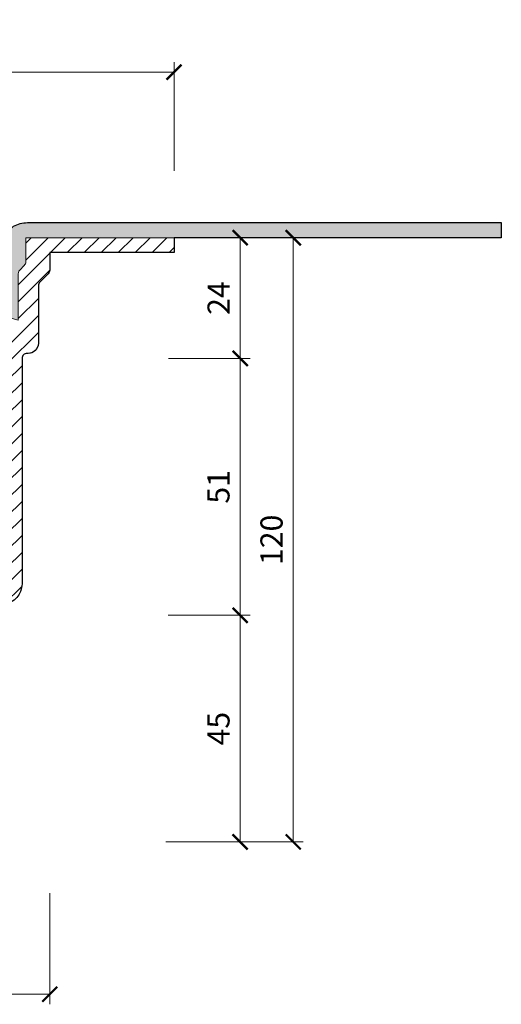
# Model space of a CAD drawing. Units: millimetres. Extents: x -3781 to 3448, y 11954 to 25788.
# Drawn here: x 343 to 438, y 17741 to 17936 of the extents above; entities that cross this region are included whole.
import ezdxf

# ---------------------------------------------------------------- set-up
doc = ezdxf.new("R2010")
doc.units = ezdxf.units.MM
doc.layers.get('DEFPOINTS').update_dxf_attribs({"color": 254, "lineweight": 30})
for name, color, linetype, lineweight in [('TOPWET_KOTY', 30, 'Continuous', 13), ('TOPWET_TENKOU', 142, 'Continuous', 13), ('TOPWET_TLUSTOU', 142, 'Continuous', 30)]:
    doc.layers.add(name, color=color, linetype=linetype, lineweight=lineweight)
doc.styles.add('REGULAR_ARIAL_NARROW', font='ARIALN.TTF')
doc.dimstyles.new('ISO-TW 1-2', dxfattribs={"dimscale": 2, "dimtxt": 2.2, "dimasz": 1.5, "dimexe": 1, "dimexo": 0, "dimgap": 0.75, "dimtad": 1, "dimdec": 0, "dimtxsty": 'REGULAR_ARIAL_NARROW', "dimblk": 'ARCHTICK', "dimcen": 0.5, "dimclrd": 256, "dimclre": 256, "dimclrt": 256, "dimadec": 0, "dimazin": 0, "dimtfac": 1, "dimtdec": 0, "dimtmove": 1, "dimatfit": 3, "dimldrblk": 'DOT', "dimfxl": 1, "dimtzin": 0, "dimlwd": -1, "dimlwe": -1, "dimarcsym": 0})

# ---------------------------------------------------------------- blocks, each defined once
blk = doc.blocks.new('_ArchTick')
at = {"color": 0, "linetype": 'ByBlock', "const_width": 0.15}
blk.add_lwpolyline([(-0.5, -0.5), (0.5, 0.5)], dxfattribs=at)
blk = doc.blocks.new('*D130')
at = {"layer": 'DEFPOINTS', "color": 0, "ltscale": 30, "transparency": 16777216}
for p in [(377.3884338976227, 17893.16551910462), (372.2768201597888, 17869.20749315879), (386.5245294833632, 17869.20749315879)]:
    blk.add_point(p, dxfattribs=at)
at = {"layer": 'TOPWET_KOTY', "ltscale": 30, "transparency": 16777216}
for p, q in [((377.3884338976227, 17893.16551910462), (388.5245294833632, 17893.16551910462)), ((386.5245294833632, 17893.16551910462), (386.5245294833632, 17869.20749315879)), ((372.2768201597888, 17869.20749315879), (388.5245294833632, 17869.20749315879))]:
    blk.add_line(p, q, dxfattribs=at)
at = {"layer": 'TOPWET_KOTY', "ltscale": 30, "transparency": 16777216, "xscale": 3, "yscale": 3, "zscale": 3}
for p, rotation in [((386.5245294833632, 17893.16551910462), 90), ((386.5245294833632, 17869.20749315879), 270)]:
    blk.add_blockref('_ArchTick', p, dxfattribs=dict(at, rotation=rotation))
at = {"layer": 'TOPWET_KOTY', "ltscale": 30, "transparency": 16777216, "insert": (382.8155253905987, 17881.1865061317), "char_height": 4.4, "attachment_point": 5, "rotation": 90, "style": 'REGULAR_ARIAL_NARROW'}
blk.add_mtext('24', dxfattribs=at)
blk = doc.blocks.new('_Dot')
at = {"color": 0, "linetype": 'ByBlock', "lineweight": -2}
blk.add_line((-0.5, 0), (-1, 0), dxfattribs=at)
at = {"color": 0, "linetype": 'ByBlock', "const_width": 0.5}
blk.add_lwpolyline([(-0.25, 0, 1), (0.25, 0, 1)], format="xyb", close=True, dxfattribs=at)
blk = doc.blocks.new('*D131')
at = {"layer": 'DEFPOINTS', "color": 0, "ltscale": 30, "transparency": 16777216}
for p in [(372.2405055869318, 17818.19755369096), (371.7405055869372, 17773.20749315884), (386.5245294833775, 17773.20749315884)]:
    blk.add_point(p, dxfattribs=at)
at = {"layer": 'TOPWET_KOTY', "ltscale": 30, "transparency": 16777216}
for p, q in [((372.2405055869318, 17818.19755369096), (388.5245294833775, 17818.19755369096)), ((386.5245294833775, 17818.19755369096), (386.5245294833775, 17773.20749315884)), ((371.7405055869372, 17773.20749315884), (388.5245294833775, 17773.20749315884))]:
    blk.add_line(p, q, dxfattribs=at)
at = {"layer": 'TOPWET_KOTY', "ltscale": 30, "transparency": 16777216, "xscale": 3, "yscale": 3, "zscale": 3}
for p, rotation in [((386.5245294833775, 17818.19755369096), 90), ((386.5245294833775, 17773.20749315884), 270)]:
    blk.add_blockref('_ArchTick', p, dxfattribs=dict(at, rotation=rotation))
at = {"layer": 'TOPWET_KOTY', "ltscale": 30, "transparency": 16777216, "insert": (382.7870124301764, 17795.70252342489), "char_height": 4.4, "attachment_point": 5, "rotation": 90, "style": 'REGULAR_ARIAL_NARROW'}
blk.add_mtext('45', dxfattribs=at)
blk = doc.blocks.new('*D132')
at = {"layer": 'DEFPOINTS', "color": 0, "ltscale": 30, "transparency": 16777216}
for p in [(377.3884338976227, 17893.16551910462), (381.3650472598552, 17773.20749315884), (397.0671728966744, 17773.20749315884)]:
    blk.add_point(p, dxfattribs=at)
at = {"layer": 'TOPWET_KOTY', "ltscale": 30, "transparency": 16777216}
for p, q in [((377.3884338976227, 17893.16551910462), (399.0671728966744, 17893.16551910462)), ((397.0671728966744, 17893.16551910462), (397.0671728966744, 17773.20749315884)), ((381.3650472598552, 17773.20749315884), (399.0671728966744, 17773.20749315884))]:
    blk.add_line(p, q, dxfattribs=at)
at = {"layer": 'TOPWET_KOTY', "ltscale": 30, "transparency": 16777216, "xscale": 3, "yscale": 3, "zscale": 3}
for p, rotation in [((397.0671728966744, 17893.16551910462), 90), ((397.0671728966744, 17773.20749315884), 270)]:
    blk.add_blockref('_ArchTick', p, dxfattribs=dict(at, rotation=rotation))
at = {"layer": 'TOPWET_KOTY', "ltscale": 30, "transparency": 16777216, "insert": (393.3206517507039, 17833.18650613172), "char_height": 4.4, "attachment_point": 5, "rotation": 90, "style": 'REGULAR_ARIAL_NARROW'}
blk.add_mtext('120', dxfattribs=at)
blk = doc.blocks.new('*D133')
at = {"layer": 'DEFPOINTS', "color": 0, "ltscale": 30, "transparency": 16777216}
for p in [(373.3884338976226, 17926.02042288989), (223.3884338976245, 17906.42601716125), (373.3884338976226, 17906.42601716125)]:
    blk.add_point(p, dxfattribs=at)
at = {"layer": 'TOPWET_KOTY', "ltscale": 30, "transparency": 16777216}
for p, q in [((223.3884338976245, 17906.42601716125), (223.3884338976245, 17928.02042288989)), ((373.3884338976226, 17906.42601716125), (373.3884338976226, 17928.02042288989)), ((223.3884338976245, 17926.02042288989), (373.3884338976226, 17926.02042288989))]:
    blk.add_line(p, q, dxfattribs=at)
at = {"layer": 'TOPWET_KOTY', "ltscale": 30, "transparency": 16777216, "xscale": 3, "yscale": 3, "zscale": 3, "rotation": 180}
blk.add_blockref('_ArchTick', (223.3884338976245, 17926.02042288989), dxfattribs=at)
at = {"layer": 'TOPWET_KOTY', "ltscale": 30, "transparency": 16777216, "xscale": 3, "yscale": 3, "zscale": 3}
blk.add_blockref('_ArchTick', (373.3884338976226, 17926.02042288989), dxfattribs=at)
at = {"layer": 'TOPWET_KOTY', "ltscale": 30, "transparency": 16777216, "insert": (298.3884338976235, 17929.88999997039), "char_height": 4.4, "attachment_point": 5, "style": 'REGULAR_ARIAL_NARROW'}
blk.add_mtext('∅ 150', dxfattribs=at)
blk = doc.blocks.new('*D136')
at = {"layer": 'DEFPOINTS', "color": 0, "ltscale": 30, "transparency": 16777216}
for p in [(248.152504846175, 17763.0688614213), (348.7004834165422, 17763.0688614213), (348.7004834165422, 17742.97275457379)]:
    blk.add_point(p, dxfattribs=at)
at = {"layer": 'TOPWET_KOTY', "ltscale": 30, "transparency": 16777216}
for p, q in [((248.152504846175, 17763.0688614213), (248.152504846175, 17740.97275457379)), ((348.7004834165422, 17763.0688614213), (348.7004834165422, 17740.97275457379)), ((248.152504846175, 17742.97275457379), (348.7004834165422, 17742.97275457379))]:
    blk.add_line(p, q, dxfattribs=at)
at = {"layer": 'TOPWET_KOTY', "ltscale": 30, "transparency": 16777216, "xscale": 3, "yscale": 3, "zscale": 3, "rotation": 180}
blk.add_blockref('_ArchTick', (248.152504846175, 17742.97275457379), dxfattribs=at)
at = {"layer": 'TOPWET_KOTY', "ltscale": 30, "transparency": 16777216, "xscale": 3, "yscale": 3, "zscale": 3}
blk.add_blockref('_ArchTick', (348.7004834165422, 17742.97275457379), dxfattribs=at)
at = {"layer": 'TOPWET_KOTY', "ltscale": 30, "transparency": 16777216, "insert": (298.4264941313586, 17746.71927571977), "char_height": 4.4, "width": 5.156343792633015, "attachment_point": 5, "style": 'REGULAR_ARIAL_NARROW'}
blk.add_mtext('99', dxfattribs=at)
blk = doc.blocks.new('*D137')
at = {"layer": 'DEFPOINTS', "color": 0, "ltscale": 30, "transparency": 16777216}
for p in [(377.1938764851644, 17869.20646675799), (386.5245294833812, 17869.20646675799), (381.3650472598552, 17818.19755369095)]:
    blk.add_point(p, dxfattribs=at)
at = {"layer": 'TOPWET_KOTY', "ltscale": 30, "transparency": 16777216}
for p, q in [((377.1938764851644, 17869.20646675799), (388.5245294833812, 17869.20646675799)), ((386.5245294833812, 17818.19755369095), (386.5245294833812, 17869.20646675799)), ((381.3650472598552, 17818.19755369095), (388.5245294833812, 17818.19755369095))]:
    blk.add_line(p, q, dxfattribs=at)
at = {"layer": 'TOPWET_KOTY', "ltscale": 30, "transparency": 16777216, "xscale": 3, "yscale": 3, "zscale": 3}
for p, rotation in [((386.5245294833812, 17869.20646675799), 90), ((386.5245294833812, 17818.19755369095), 270)]:
    blk.add_blockref('_ArchTick', p, dxfattribs=dict(at, rotation=rotation))
at = {"layer": 'TOPWET_KOTY', "ltscale": 30, "transparency": 16777216, "insert": (382.7780083374107, 17843.70201022446), "char_height": 4.4, "attachment_point": 5, "rotation": 90, "style": 'REGULAR_ARIAL_NARROW'}
blk.add_mtext('51', dxfattribs=at)

msp = doc.modelspace()

# ---------------------------------------------------------------- hatches: boundary and pattern name
at = {"layer": 'TOPWET_TENKOU', "ltscale": 40}
h = msp.add_hatch(dxfattribs=at)
h.set_pattern_fill('DOTS', color=256, scale=0.5)
h.set_pattern_definition([(0, (-9269.594374346889, 2193.493760982146), (0.396875, 0.79375), [0, -0.79375])])
edge = h.paths.add_edge_path()
edge.add_line((256.6764338976213, 17894.0293084682), (255.2724338976245, 17895.4333084682))
edge.add_arc((252.3329923227487, 17889.91941058389), 6.248470744966554, 61.93806316572193, 91.57552393090046)
edge.add_line((252.1611930268436, 17896.16551910461), (158.2670555545196, 17896.1655191046))
edge.add_line((158.2670555545196, 17896.1655191046), (158.2670555545196, 17893.1655191046))
edge.add_line((158.2670555545196, 17893.1655191046), (252.8263843786976, 17893.16551910461))
edge.add_line((252.8263843786976, 17893.16551910461), (252.8263843786994, 17888.37170672121))
edge.add_arc((253.7981953350838, 17888.13594526318), 1.000000000018623, 166.3634876423297, 246.2267394870335)
edge.add_arc((252.8853349989246, 17885.86059096166), 1.452583371868787, 7.225114103954809, 69.45633875139907, ccw=False)
edge.add_line((254.3263843786994, 17886.04327959646), (254.3263843786994, 17876.79111916653))
edge.add_line((254.3263843786994, 17876.79111916653), (259.6004471255368, 17878.25528239827))
edge.add_line((259.6004471255368, 17878.25528239827), (259.6014338976224, 17878.5853084682))
edge.add_line((259.6014338976224, 17878.5853084682), (258.6654338976227, 17879.5213084682))
edge.add_line((258.6654338976227, 17879.5213084682), (258.0804338976235, 17879.5213084682))
edge.add_arc((258.0804338976235, 17880.9253084682), 1.40400000000227, 180, 270, ccw=False)
edge.add_line((256.6764338976213, 17880.9253084682), (256.6764338976213, 17894.0293084682))
edge = h.paths.add_edge_path()
edge.add_line((343.9504834165495, 17893.16551910462), (373.3884338976245, 17893.16551910462))
edge.add_line((373.3884338976245, 17893.16551910462), (438.3884338976254, 17893.16551910464))
edge.add_line((438.3884338976254, 17893.16551910464), (438.3884338976254, 17896.16551910464))
edge.add_line((438.3884338976254, 17896.16551910464), (344.2720761765926, 17896.16551910462))
edge.add_arc((344.4438754724902, 17889.9194105839), 6.2484707449627, 91.57552393083212, 118.0619368342118)
edge.add_line((341.5044338976226, 17895.43330846821), (340.1004338976258, 17894.02930846821))
edge.add_line((340.1004338976258, 17894.02930846821), (340.1004338976276, 17880.92530846821))
edge.add_arc((338.6964338976256, 17880.92530846821), 1.404000000001986, -89.99999999997448, 0, ccw=False)
edge.add_line((338.6964338976263, 17879.52130846821), (338.111433897628, 17879.52130846821))
edge.add_line((338.111433897628, 17879.52130846821), (337.1754338976284, 17878.58530846821))
edge.add_line((337.1754338976284, 17878.58530846821), (337.1764206697139, 17878.25528239828))
edge.add_line((337.1764206697139, 17878.25528239828), (342.450483416551, 17876.79111916654))
edge.add_line((342.450483416551, 17876.79111916654), (342.4504834165494, 17886.45749315882))
edge.add_line((342.4504834165494, 17886.45749315882), (343.6575901977331, 17887.66459994002))
edge.add_arc((342.9504834165311, 17888.37170672122), 1.000000000019985, 315.0000000001036, 359.9999999997916)
edge.add_line((343.9504834165495, 17888.37170672121), (343.9504834165495, 17893.16551910462))
at = {"layer": 'TOPWET_TENKOU', "ltscale": 30}
h = msp.add_hatch(dxfattribs=at)
h.set_pattern_fill('LINE', color=256, scale=0.75, angle=45)
h.set_pattern_definition([(45, (-18.00000366701494, -2200.628558723649), (-1.683798022700466, 1.683798022700466), [])])
h.paths.add_polyline_path([(254.3263843786994, 17885.67790232687, 0.1989123673837228), (254.0334911598824, 17886.75038637764), (253.1192775975164, 17887.66459994001, -0.1989123673785251), (252.8263843786994, 17888.37170672121), (252.8263843786976, 17893.16551910461), (223.3884338976226, 17893.16551910461), (223.3884338976226, 17890.2074931588), (248.0763843786994, 17890.20749315882), (248.076384378703, 17886.72709766799, 0.1989123673796704), (248.3692775975182, 17886.01999088681), (250.0334911590948, 17884.35577732523, -0.1989123673798592), (250.3263843786958, 17883.64867054215), (250.3263843786994, 17872.20749315882, 0.4142135623730019), (252.3263843786994, 17870.20749315882), (252.576384377608, 17870.20749315882, -0.4142135623730711), (253.5763843786703, 17869.20749315776), (253.5763843786739, 17824.41962200189, 0.3923656758049836), (257.2760067073145, 17820.43091629018), (272.4635283127649, 17819.19473011918, -0.392365675960708), (273.3884338976245, 17818.19755368889), (273.3884338976263, 17775.20749315882), (275.3884338976245, 17773.20749315882), (276.3884338976263, 17773.20749315882), (276.3884338976281, 17821.86287838719), (257.4892286359649, 17823.42342730372, -0.3728217149050509), (256.576384378683, 17824.63067328474), (256.576384378683, 17870.20749315882), (259.576384378703, 17870.20749315882), (259.5853542452082, 17873.20746633908), (258.5763843786994, 17874.20749315882), (255.3631876169042, 17874.20749315882, -0.4142135623736191), (254.3263843786994, 17875.20749315882)])
h.paths.add_polyline_path([(346.4504834165531, 17883.64867054216, -0.1989123673799014), (346.7433766361541, 17884.35577732524), (348.4075901977307, 17886.01999088682, 0.1989123673798021), (348.7004834165459, 17886.727097668), (348.7004834165477, 17890.20749315883), (373.3884338976245, 17890.20749315881), (373.3884338976245, 17893.16551910462), (343.9504834165495, 17893.16551910462), (343.9504834165495, 17888.37170672121, -0.1989123673786227), (343.6575901977325, 17887.66459994002), (342.7433766353665, 17886.75038637764, 0.1989123673837437), (342.4504834165495, 17885.67790232688), (342.4504834165513, 17875.24429639703, -0.4142135623726975), (341.4504834165531, 17874.20749315883), (338.2004834165513, 17874.20749315883), (337.1915135500425, 17873.20746633909), (337.2004834165495, 17870.20749315883), (340.2004834165695, 17870.20749315883), (340.2004834165768, 17824.63067328475, -0.3728217149050462), (339.2876391592967, 17823.42342730373), (320.3884338976335, 17821.86287838719), (320.3884338976445, 17773.20749315882), (321.3884338976463, 17773.20749315883), (323.3884338976445, 17775.20749315883), (323.3884338976372, 17818.19755368889, -0.3888787316934847), (324.3012781564725, 17819.19374838926), (339.5491063876293, 17820.43484320953, 0.3888787318486069), (343.2004834165859, 17824.4196220019), (343.2004834165822, 17869.20749315777, -0.4142135623731189), (344.2004834176445, 17870.20749315883), (344.4504834165513, 17870.20749315883, 0.4142135623730486), (346.4504834165513, 17872.20749315883)])

# ---------------------------------------------------------------- linework, layer by layer
at = {"layer": 'TOPWET_TENKOU', "ltscale": 40}
msp.add_lwpolyline([(343.9504834165495, 17888.37170672121, -0.1989123673744815), (343.6575901977362, 17887.66459994002), (342.7433766353647, 17886.75038637764, 0.1989123673812378), (342.4504834165495, 17885.67790232688), (342.4504834165513, 17876.79111916654), (337.1764206697139, 17878.25528239828), (337.1754338976284, 17878.58530846821), (338.111433897628, 17879.52130846821), (338.6964338976235, 17879.52130846821, 0.4142135623708182), (340.1004338976276, 17880.92530846821), (340.1004338976258, 17894.02930846821), (341.5044338976226, 17895.43330846821, -0.1160860594691269), (344.2720761765926, 17896.16551910462), (438.3884338976254, 17896.16551910461), (438.3884338976254, 17893.16551910461), (343.9504834165495, 17893.16551910462)], format="xyb", close=True, dxfattribs=at)
msp.add_lwpolyline([(339.5491063876293, 17820.43484320953, 0.3888787318485868), (343.2004834165859, 17824.4196220019), (343.2004834165822, 17869.20749315777, -0.4142135627215264), (344.2004834188342, 17870.20749315883), (344.4504834165531, 17870.20749315883, 0.414213562373095), (346.4504834165513, 17872.20749315883), (346.4504834165531, 17883.64867054215, -0.1989123673795433), (346.7433766361486, 17884.35577732524), (348.4075901977944, 17886.01999088688, 0.198912367356927), (348.7004834165459, 17886.72709766801), (348.7004834165477, 17890.20749315883), (373.3884338976245, 17890.20749315881), (373.3884338976245, 17893.16551910462), (343.9504834165495, 17893.16551910462), (343.9504834165495, 17888.37170672121, -0.1989123673744245), (343.6575901977362, 17887.66459994002), (342.7433766353665, 17886.75038637764, 0.1989123673837238), (342.4504834165495, 17885.67790232688)], format="xyb", dxfattribs=at)
at = {"layer": 'TOPWET_TLUSTOU', "ltscale": 40}
msp.add_lwpolyline([(341.5044338976244, 17895.4333084682, -0.1160860594703696), (344.2720761765908, 17896.16551910461), (438.3884338976199, 17896.16551910458), (438.3884338976235, 17893.16551910458), (373.3884338976226, 17893.16551910461), (373.3884338976226, 17890.2074931588), (348.7004834165459, 17890.2074931588), (348.7004834165422, 17886.727097668, -0.1989123673536418), (348.4075901977926, 17886.01999088687), (346.743376636145, 17884.35577732523, 0.1989123673787935), (346.4504834165459, 17883.64867054214), (346.450483416544, 17872.20749315882, -0.4313346269418297), (344.3254834176864, 17870.20749315882), (344.2004834188269, 17870.20749315882, 0.4142135627231247), (343.2004834165731, 17869.20749315776), (343.2004834165713, 17824.41962200189, -0.38887873185838), (339.5491063874928, 17820.43484320951)], format="xyb", dxfattribs=at)

# ---------------------------------------------------------------- dimensions: what is measured, and where the dimension line sits
at = {"layer": 'TOPWET_KOTY', "ltscale": 30}
for base, p1, p2, text, picture, middle in [((373.3884338976226, 17926.02042288989), (223.3884338976245, 17906.42601716125), (373.3884338976226, 17906.42601716125), '∅ <>', '*D133', (298.3884338976235, 17929.88999997039)), ((348.7004834165422, 17742.97275457379), (248.152504846175, 17763.0688614213), (348.7004834165422, 17763.0688614213), '99', '*D136', (298.4264941313586, 17746.71927571977))]:
    dim = msp.add_linear_dim(base=base, p1=p1, p2=p2, text=text, dimstyle='ISO-TW 1-2', dxfattribs=at)
    dim.commit()
    dim.dimension.update_dxf_attribs({"geometry": picture, "text_midpoint": middle})
for base, p1, p2, picture, middle in [((386.5245294833632, 17869.20749315879), (377.3884338976226, 17893.16551910461), (372.2768201597887, 17869.20749315878), '*D130', (382.8155253905987, 17881.1865061317)), ((397.0671728966744, 17773.20749315884), (377.3884338976226, 17893.16551910461), (381.3650472598551, 17773.20749315883), '*D132', (393.3206517507039, 17833.18650613172)), ((386.5245294833812, 17869.20646675799), (381.3650472598551, 17818.19755369094), (377.1938764851643, 17869.20646675798), '*D137', (382.7780083374107, 17843.70201022446)), ((386.5245294833775, 17773.20749315884), (372.2405055869316, 17818.19755369095), (371.7405055869371, 17773.20749315884), '*D131', (382.7870124301764, 17795.70252342489))]:
    dim = msp.add_linear_dim(base=base, p1=p1, p2=p2, angle=90, dimstyle='ISO-TW 1-2', dxfattribs=at)
    dim.commit()
    dim.dimension.update_dxf_attribs({"geometry": picture, "text_midpoint": middle})

doc.saveas('drawing.dxf')
